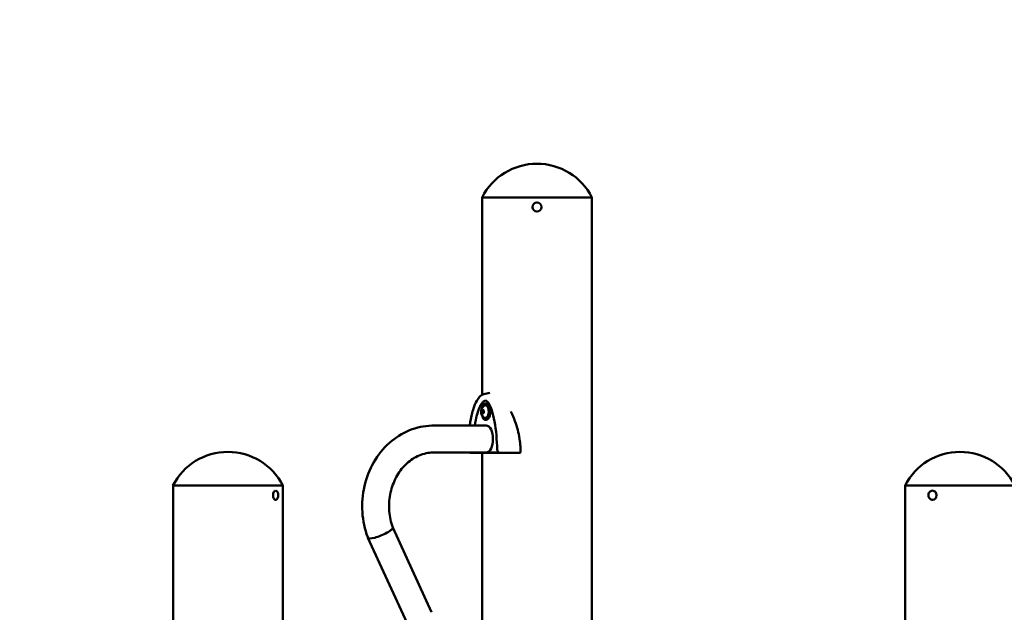
# Model space of a CAD drawing. Units: millimetres. Extents: x 17355 to 18264, y -1768 to -1474.
# Drawn here: x 17821 to 17924, y -1536 to -1474 of the extents above; entities that cross this region are included whole.
import ezdxf

# ---------------------------------------------------------------- set-up
doc = ezdxf.new("R2010")
doc.units = ezdxf.units.MM
doc.header["$LTSCALE"] = 10
doc.layers.add('Widoczne (ISO)', color=7, linetype='Continuous', lineweight=50)
doc.styles.get("Standard").update_dxf_attribs({"font": 'tahoma.ttf'})
doc.dimstyles.new('Kopia Karol 15', dxfattribs={"dimtxt": 15, "dimasz": 15, "dimexe": 0.18, "dimexo": 0.0625, "dimgap": 0.09, "dimtad": 1, "dimdec": 0, "dimzin": 0, "dimdsep": 46, "dimtxsty": 'Standard', "dimcen": 0.09, "dimadec": 0, "dimazin": 0, "dimtfac": 1, "dimtdec": 0, "dimtofl": 0, "dimtmove": 0, "dimatfit": 3, "dimfxl": 0, "dimtolj": 1, "dimtzin": 0, "dimarcsym": 0})

# ---------------------------------------------------------------- blocks, each defined once
blk = doc.blocks.new('*D27')
at = {"color": 0, "lineweight": -2, "transparency": 16777216}
for p, q in [((18253.64, -1474.16), (18256.82, -1474.16)), ((18256.64, -1489.16), (18256.64, -1692.66)), ((18253.64, -1707.66), (18256.82, -1707.66))]:
    blk.add_line(p, q, dxfattribs=at)
at = {"color": 0, "lineweight": 13, "transparency": 16777216}
for points in [[(18254.14, -1489.16), (18259.14, -1489.16), (18256.64, -1474.16)], [(18254.14, -1692.66), (18259.14, -1692.66), (18256.64, -1707.66)]]:
    blk.add_solid(points, dxfattribs=at)
at = {"layer": 'Defpoints', "color": 0, "lineweight": 13, "transparency": 16777216}
for p in [(17724.01, -1474.16), (18002.71, -1707.66), (18256.64, -1707.66)]:
    blk.add_point(p, dxfattribs=at)
at = {"color": 0, "lineweight": 13, "transparency": 16777216, "insert": (18246.13, -1590.91), "char_height": 20, "attachment_point": 5, "rotation": 90}
blk.add_mtext('\\A1;234', dxfattribs=at)

msp = doc.modelspace()

# ---------------------------------------------------------------- linework, layer by layer
at = {"layer": 'Widoczne (ISO)'}
for p, q in [((17880.83, -1492.66), (17869.4, -1492.66)), ((17880.83, -1492.66), (17869.4, -1492.66)), ((17869.4, -1513.22), (17869.4, -1492.66)), ((17880.83, -1548.66), (17880.83, -1492.66)), ((17869.4, -1514.85), (17869.49, -1514.73)), ((17869.4, -1514.85), (17869.59, -1514.85)), ((17869.4, -1515.07), (17869.4, -1514.85)), ((17869.49, -1514.73), (17869.59, -1514.84)), ((17869.59, -1514.84), (17869.59, -1515.07)), ((17869.84, -1514.11), (17869.78, -1514.11)), ((17869.5, -1515.18), (17869.4, -1515.07)), ((17869.4, -1515.07), (17869.59, -1515.07)), ((17869.59, -1515.07), (17869.5, -1515.18)), ((17869.84, -1515.81), (17869.78, -1515.81)), ((17864.39, -1516.41), (17869.84, -1516.41)), ((17864.39, -1519.21), (17869.84, -1519.21)), ((17868.18, -1519.26), (17868.36, -1519.26)), ((17868.32, -1519.25), (17868.41, -1519.25)), ((17868.63, -1519.26), (17868.36, -1519.26)), ((17871.31, -1519.26), (17868.63, -1519.26)), ((17869.4, -1545.3), (17869.4, -1519.26)), ((17869.84, -1519.21), (17871.14, -1519.21)), ((17871.18, -1519.25), (17871.27, -1519.25)), ((17871.31, -1519.26), (17871.49, -1519.26)), ((17848.66, -1522.66), (17837.23, -1522.66)), ((17848.66, -1522.66), (17837.23, -1522.66)), ((17837.23, -1544.51), (17837.23, -1522.66)), ((17848.66, -1564.86), (17848.66, -1522.66)), ((17924.87, -1522.66), (17913.44, -1522.66)), ((17924.87, -1522.66), (17913.44, -1522.66)), ((17913.44, -1546.41), (17913.44, -1522.66)), ((17847.9, -1523.18), (17847.89, -1523.18)), ((17916.29, -1523.18), (17916.3, -1523.18)), ((17847.9, -1524.13), (17847.89, -1524.13)), ((17916.29, -1524.13), (17916.3, -1524.13)), ((17864.15, -1535.85), (17860.11, -1527.02)), ((17857.5, -1528.04), (17857.52, -1528.09)), ((17861.59, -1536.99), (17857.52, -1528.09))]:
    msp.add_line(p, q, dxfattribs=at)
msp.add_circle((17875.12, -1493.66), 0.475, dxfattribs=at)
for centre, radius, start, end in [((17875.12, -1495.57), 6.42, 27.0314, 152.9686), ((17870.02, -1514.96), 0.729, 119.3432, 159.2567), ((17870.02, -1514.96), 0.729, 200.7433, 240.6568), ((17842.94, -1525.57), 6.42, 27.0314, 152.9686), ((17868.18, -1519.16), 0.1, 216.6663, 270), ((17919.15, -1525.57), 6.42, 27.0314, 152.9686)]:
    msp.add_arc(centre, radius, start, end, dxfattribs=at)
for centre, major_axis, ratio, start_param, end_param in [((17869.76, -1514.96), (0, -0.66), 0.5, 6.009173, 9.698791), ((17869.84, -1514.96), (0, -0.85), 0.5, 0, 3.141593), ((17869.84, -1517.81), (0, 1.4), 0.5, 3.141593, 6.283185), ((17874.1, -1520.38), (-7.6, 6.57), 0.356495, 1.013361, 1.014748), ((17847.89, -1523.66), (0, -0.475), 0.5, 3.141593, 6.283185), ((17916.3, -1523.66), (0, 0.475), 0.866025, 3.141593, 6.283185), ((17858.81, -1527.56), (-1.29, -0.54), 0.21522, 6.275088, 8.333957)]:
    msp.add_ellipse(centre, major_axis=major_axis, ratio=ratio, start_param=start_param, end_param=end_param, dxfattribs=at)
for points, knots in [([(17868.12, -1516.41), (17868.14, -1516.24), (17868.17, -1516.07), (17868.28, -1515.46), (17868.38, -1515.03), (17868.6, -1514.35), (17868.71, -1514.07), (17868.93, -1513.68), (17869.03, -1513.54), (17869.27, -1513.29), (17869.42, -1513.19), (17869.59, -1513.14)], [2.513141, 2.513141, 2.513141, 2.513141, 3.041645, 3.041645, 4.442674, 4.442674, 5.469321, 5.469321, 6.135622, 6.135622, 6.85302, 6.85302, 6.85302, 6.85302]), ([(17868.65, -1516.41), (17868.71, -1516.02), (17868.84, -1515.37), (17869.07, -1514.64), (17869.31, -1514.15), (17869.56, -1513.87), (17869.72, -1513.81), (17869.8, -1513.81)], [2.109537, 2.109537, 2.109537, 2.109537, 2.356194, 2.552544, 2.748894, 2.945243, 3.141593, 3.141593, 3.141593, 3.141593]), ([(17870.97, -1518.9), (17870.95, -1517.91), (17870.87, -1516.91), (17870.63, -1515.57), (17870.53, -1515.16), (17870.33, -1514.56), (17870.24, -1514.35), (17870.09, -1514.08), (17870.03, -1513.99), (17869.94, -1513.9), (17869.91, -1513.87), (17869.85, -1513.82), (17869.82, -1513.81), (17869.8, -1513.81), (17869.8, -1513.81), (17869.8, -1513.81)], [0, 0, 0, 0, 2.960271, 2.960271, 4.30674, 4.30674, 5.148552, 5.148552, 5.611351, 5.611351, 5.887126, 5.887126, 6.300601, 6.300601, 6.411221, 6.411221, 6.411221, 6.411221]), ([(17869.34, -1514.7), (17869.33, -1514.73), (17869.32, -1514.76), (17869.31, -1514.83), (17869.3, -1514.87), (17869.3, -1514.94), (17869.3, -1514.98), (17869.3, -1515.05), (17869.31, -1515.08), (17869.32, -1515.15), (17869.33, -1515.18), (17869.34, -1515.22)], [1.957946, 1.957946, 1.957946, 1.957946, 2.21725, 2.21725, 2.476555, 2.476555, 2.735859, 2.735859, 2.995163, 2.995163, 3.254468, 3.254468, 3.254468, 3.254468]), ([(17869.78, -1514.11), (17869.74, -1514.11), (17869.69, -1514.12), (17869.6, -1514.17), (17869.56, -1514.21), (17869.49, -1514.32), (17869.45, -1514.38), (17869.41, -1514.51), (17869.39, -1514.56), (17869.38, -1514.62)], [1.035411, 1.035411, 1.035411, 1.035411, 1.325312, 1.325312, 1.637065, 1.637065, 1.964721, 1.964721, 2.191771, 2.191771, 2.191771, 2.191771]), ([(17869.38, -1515.29), (17869.39, -1515.36), (17869.41, -1515.42), (17869.46, -1515.54), (17869.49, -1515.61), (17869.57, -1515.71), (17869.62, -1515.75), (17869.7, -1515.8), (17869.74, -1515.81), (17869.78, -1515.81)], [3.020643, 3.020643, 3.020643, 3.020643, 3.265938, 3.265938, 3.592925, 3.592925, 3.920368, 3.920368, 4.177003, 4.177003, 4.177003, 4.177003]), ([(17873.42, -1519.02), (17873.41, -1518.87), (17873.4, -1518.72), (17873.38, -1518.38), (17873.36, -1518.2), (17873.26, -1517.39), (17873.11, -1516.77), (17872.76, -1515.74), (17872.58, -1515.32), (17872.39, -1514.95)], [-18.697344, -18.697344, -18.697344, -18.697344, -18.18648, -18.18648, -17.576051, -17.576051, -15.477113, -15.477113, -13.892476, -13.892476, -13.892476, -13.892476]), ([(17857.5, -1528.04), (17857.19, -1527.21), (17857, -1526.32), (17856.89, -1524.51), (17856.96, -1523.6), (17857.36, -1521.84), (17857.69, -1520.99), (17858.57, -1519.47), (17859.12, -1518.78), (17860.38, -1517.66), (17861.09, -1517.21), (17862.59, -1516.6), (17863.38, -1516.44), (17864.24, -1516.41), (17864.31, -1516.41), (17864.39, -1516.41)], [5.879377, 5.879377, 5.879377, 5.879377, 6.208808, 6.208808, 6.540276, 6.540276, 6.870994, 6.870994, 7.19776, 7.19776, 7.516634, 7.516634, 7.826074, 7.826074, 7.853982, 7.853982, 7.853982, 7.853982]), ([(17871.18, -1519.25), (17871.16, -1519.23), (17871.14, -1519.2), (17871.1, -1519.16), (17871.09, -1519.14), (17871.05, -1519.09), (17871.04, -1519.07), (17871.01, -1519.03), (17871, -1519.01), (17870.98, -1518.96), (17870.97, -1518.93), (17870.97, -1518.9)], [-0.086681, -0.086681, -0.086681, -0.086681, -0.0018361, -0.0018361, 0.0830089, 0.0830089, 0.1678539, 0.1678539, 0.2526989, 0.2526989, 0.3375439, 0.3375439, 0.3375439, 0.3375439]), ([(17860.11, -1527.03), (17859.91, -1526.49), (17859.79, -1525.91), (17859.7, -1524.75), (17859.73, -1524.16), (17859.94, -1523.02), (17860.13, -1522.47), (17860.62, -1521.47), (17860.93, -1521.01), (17861.65, -1520.24), (17862.07, -1519.92), (17862.97, -1519.44), (17863.46, -1519.29), (17864.09, -1519.22), (17864.24, -1519.21), (17864.39, -1519.21)], [5.887827, 5.887827, 5.887827, 5.887827, 6.192872, 6.192872, 6.49592, 6.49592, 6.799421, 6.799421, 7.106267, 7.106267, 7.422021, 7.422021, 7.755239, 7.755239, 7.853982, 7.853982, 7.853982, 7.853982]), ([(17868.36, -1519.26), (17868.36, -1519.26), (17868.36, -1519.26), (17868.35, -1519.26), (17868.34, -1519.25), (17868.33, -1519.25), (17868.32, -1519.25), (17868.32, -1519.25)], [-0.04281408, -0.04281408, -0.04281408, -0.04281408, -0.04099377, -0.04099377, -0.0038766, -0.0038766, 0, 0, 0, 0]), ([(17868.41, -1519.25), (17868.4, -1519.24), (17868.39, -1519.24), (17868.37, -1519.23), (17868.37, -1519.23), (17868.37, -1519.23)], [-0.04614559, -0.04614559, -0.04614559, -0.04614559, 0, 0, 0.00059405, 0.00059405, 0.00059405, 0.00059405]), ([(17868.41, -1519.25), (17868.42, -1519.24), (17868.42, -1519.24), (17868.43, -1519.23), (17868.43, -1519.22), (17868.44, -1519.21)], [0.03848732, 0.03848732, 0.03848732, 0.03848732, 0.06633116, 0.06633116, 0.10052083, 0.10052083, 0.10052083, 0.10052083]), ([(17871.17, -1519.23), (17871.17, -1519.23), (17871.17, -1519.23), (17871.18, -1519.24), (17871.18, -1519.24), (17871.18, -1519.25), (17871.18, -1519.25), (17871.18, -1519.25)], [-0.20661246, -0.20661246, -0.20661246, -0.20661246, -0.20602309, -0.20602309, -0.16549271, -0.16549271, -0.16023392, -0.16023392, -0.16023392, -0.16023392]), ([(17871.27, -1519.25), (17871.28, -1519.25), (17871.29, -1519.25), (17871.3, -1519.26), (17871.3, -1519.26), (17871.31, -1519.26)], [-0.40045064, -0.40045064, -0.40045064, -0.40045064, -0.37816147, -0.37816147, -0.35769994, -0.35769994, -0.35769994, -0.35769994]), ([(17871.49, -1519.26), (17871.58, -1519.26), (17871.67, -1519.26), (17871.76, -1519.26), (17871.86, -1519.26), (17871.97, -1519.26), (17872.08, -1519.26), (17872.15, -1519.26), (17872.21, -1519.26), (17872.28, -1519.26), (17872.32, -1519.26), (17872.36, -1519.26), (17872.4, -1519.26), (17872.49, -1519.26), (17872.57, -1519.26), (17872.65, -1519.26), (17872.78, -1519.26), (17872.91, -1519.26), (17873.04, -1519.26), (17873.12, -1519.26), (17873.21, -1519.26), (17873.3, -1519.26)], [0.104191, 0.104191, 0.104191, 0.104191, 0.381595, 0.381595, 0.381595, 0.725568, 0.725568, 0.725568, 0.940551, 0.940551, 0.940551, 1.074915, 1.074915, 1.074915, 1.343644, 1.343644, 1.343644, 1.77361, 1.77361, 1.77361, 2.069633, 2.069633, 2.069633, 2.069633]), ([(17873.3, -1519.26), (17873.32, -1519.26), (17873.34, -1519.25), (17873.37, -1519.24), (17873.38, -1519.23), (17873.4, -1519.21), (17873.4, -1519.2), (17873.41, -1519.19), (17873.41, -1519.18), (17873.42, -1519.18)], [0, 0, 0, 0, 0.0628766, 0.0628766, 0.1152551, 0.1152551, 0.1437929, 0.1437929, 0.1692964, 0.1692964, 0.1692964, 0.1692964]), ([(17847.9, -1523.18), (17847.93, -1523.18), (17847.96, -1523.19), (17848.01, -1523.21), (17848.03, -1523.23), (17848.08, -1523.27), (17848.1, -1523.3), (17848.14, -1523.38), (17848.16, -1523.42), (17848.18, -1523.52), (17848.19, -1523.57), (17848.19, -1523.67), (17848.19, -1523.72), (17848.17, -1523.82), (17848.16, -1523.86), (17848.13, -1523.95), (17848.11, -1523.99), (17848.06, -1524.06), (17848.03, -1524.09), (17847.96, -1524.12), (17847.93, -1524.13), (17847.9, -1524.13)], [1.943594, 1.943594, 1.943594, 1.943594, 2.152922, 2.152922, 2.390017, 2.390017, 2.704146, 2.704146, 3.070519, 3.070519, 3.428174, 3.428174, 3.778519, 3.778519, 4.131292, 4.131292, 4.495015, 4.495015, 4.845917, 4.845917, 5.085187, 5.085187, 5.085187, 5.085187]), ([(17916.29, -1524.13), (17916.25, -1524.13), (17916.2, -1524.12), (17916.12, -1524.09), (17916.08, -1524.07), (17916.01, -1524.01), (17915.97, -1523.98), (17915.92, -1523.9), (17915.9, -1523.85), (17915.87, -1523.75), (17915.86, -1523.7), (17915.87, -1523.6), (17915.87, -1523.55), (17915.9, -1523.45), (17915.93, -1523.4), (17915.98, -1523.32), (17916.02, -1523.29), (17916.09, -1523.23), (17916.14, -1523.21), (17916.22, -1523.19), (17916.25, -1523.18), (17916.29, -1523.18)], [5.286686, 5.286686, 5.286686, 5.286686, 5.588057, 5.588057, 5.894102, 5.894102, 6.210807, 6.210807, 6.537671, 6.537671, 6.8704, 6.8704, 7.204789, 7.204789, 7.537205, 7.537205, 7.863199, 7.863199, 8.178339, 8.178339, 8.428279, 8.428279, 8.428279, 8.428279]), ([(17860.11, -1527.03), (17860.12, -1527.05), (17860.11, -1527.09), (17860.05, -1527.19), (17859.98, -1527.25), (17859.78, -1527.4), (17859.66, -1527.47), (17859.52, -1527.55), (17859.51, -1527.56), (17859.51, -1527.56)], [2.882781, 2.882781, 2.882781, 2.882781, 3.294837, 3.294837, 3.843179, 3.843179, 4.39058, 4.39058, 4.402414, 4.402414, 4.402414, 4.402414])]:
    msp.add_open_spline(points, degree=3, knots=knots, dxfattribs=at)
for points in [[(17869.59, -1513.14), (17869.79, -1513.08), (17870, -1513.03), (17870.21, -1512.99)], [(17868.63, -1519.26), (17868.63, -1519.24), (17868.63, -1519.22), (17868.63, -1519.21)], [(17871.18, -1519.25), (17871.18, -1519.25), (17871.18, -1519.25), (17871.18, -1519.25)], [(17873.42, -1519.02), (17873.42, -1519.07), (17873.42, -1519.11), (17873.42, -1519.16)], [(17873.42, -1519.18), (17873.42, -1519.17), (17873.42, -1519.16), (17873.42, -1519.16)]]:
    msp.add_open_spline(points, degree=3, dxfattribs=at)

# ---------------------------------------------------------------- dimensions: what is measured, and where the dimension line sits
at = {"color": 7, "lineweight": 13}
dim = msp.add_linear_dim(base=(18256.63564248, -1707.65696325), p1=(17724.01133847, -1474.15696325), p2=(18002.71448759, -1707.65696325), angle=90, dimstyle='Kopia Karol 15', override={"dimtxt": 20}, dxfattribs=at)
dim.commit()
dim.dimension.update_dxf_attribs({"geometry": '*D27', "text_midpoint": (18246.12925564, -1590.90696325)})

doc.saveas('drawing.dxf')
